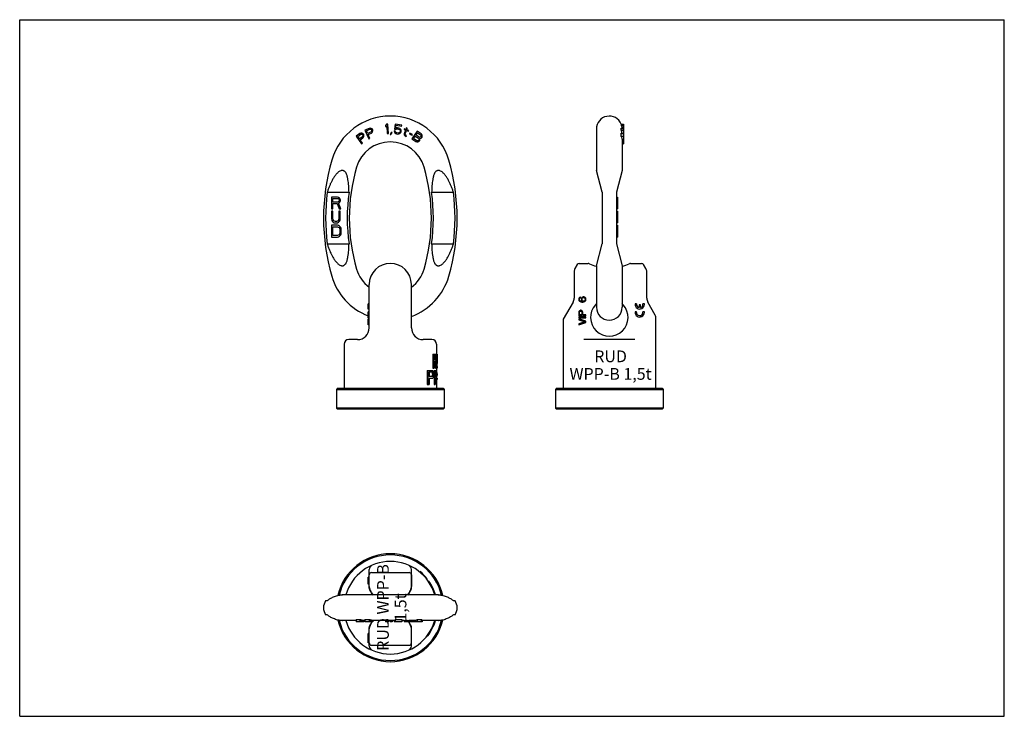
# Model space of a CAD drawing. Units: millimetres. Extents: x 0 to 420, y 0 to 297.
import ezdxf

# ---------------------------------------------------------------- set-up
doc = ezdxf.new("R2010")
doc.units = ezdxf.units.MM
doc.header["$LTSCALE"] = 23.1
doc.layers.get('0').update_dxf_attribs({"linetype": 'CONTINUOUS'})
for name, color, linetype in [('BEZUGSACHSEN', 7, 'CONTINUOUS'), ('FASEN', 7, 'CONTINUOUS'), ('KONSTRUKTIONSELEMENTE', 7, 'CONTINUOUS'), ('RUNDUNGEN', 7, 'CONTINUOUS')]:
    doc.layers.add(name, color=color, linetype=linetype)
doc.styles.get("Standard").update_dxf_attribs({"font": 'txt', "width": 0.7})

msp = doc.modelspace()

# ---------------------------------------------------------------- linework, layer by layer
at = {"color": 7, "linetype": 'CONTINUOUS'}
for p, q in [((0, 0), (0, 297)), ((0, 297), (420, 297)), ((420, 0), (420, 297)), ((156.53, 252.48), (156.08, 251.85)), ((157.03, 252.52), (156.53, 252.48)), ((157.31, 248.53), (157.03, 252.52)), ((160.2, 252.49), (159.85, 250.31)), ((163, 252.04), (160.2, 252.49)), ((160.33, 250.66), (160.54, 252)), ((160.54, 252), (162.93, 251.62)), ((162.93, 251.62), (163, 252.04)), ((256.57, 252.52), (257.51, 252.52)), ((256.58, 252.48), (257.51, 252.48)), ((257.51, 252.52), (257.51, 244.05)), ((145.13, 248.46), (143.51, 247.28)), ((144.17, 247.23), (145.45, 248.16)), ((145.51, 248.63), (145.13, 248.46)), ((145.45, 248.16), (145.7, 248.24)), ((145.93, 248.62), (145.51, 248.63)), ((145.7, 248.24), (145.93, 248.2)), ((146.34, 248.5), (145.93, 248.62)), ((145.93, 248.2), (146.15, 248.04)), ((146.15, 248.04), (146.3, 247.84)), ((146.3, 247.84), (146.38, 247.58)), ((146.55, 248.34), (146.34, 248.5)), ((146.75, 248.06), (146.55, 248.34)), ((146.84, 247.81), (146.75, 248.06)), ((146.84, 247.39), (146.84, 247.81)), ((149.1, 250.68), (147.28, 249.84)), ((147.28, 249.84), (148.94, 246.21)), ((147.91, 249.66), (149.35, 250.32)), ((148.44, 248.5), (147.91, 249.66)), ((149.88, 249.16), (148.44, 248.5)), ((148.65, 248.04), (150.02, 248.66)), ((149.4, 246.41), (148.65, 248.04)), ((149.51, 250.77), (149.1, 250.68)), ((149.35, 250.32), (149.61, 250.35)), ((149.92, 250.68), (149.51, 250.77)), ((149.61, 250.35), (149.84, 250.26)), ((149.84, 250.26), (150.02, 250.07)), ((150.07, 249.34), (149.88, 249.16)), ((150.29, 250.47), (149.92, 250.68)), ((150.02, 250.07), (150.12, 249.83)), ((150.02, 248.66), (150.36, 248.91)), ((150.15, 249.57), (150.07, 249.34)), ((150.12, 249.83), (150.15, 249.57)), ((150.47, 250.28), (150.29, 250.47)), ((150.36, 248.91), (150.56, 249.29)), ((150.61, 249.97), (150.47, 250.28)), ((150.56, 249.29), (150.64, 249.7)), ((150.64, 249.7), (150.61, 249.97)), ((156.08, 251.85), (156.12, 251.18)), ((156.12, 251.18), (156.58, 251.8)), ((156.58, 251.8), (156.81, 248.49)), ((156.81, 248.49), (157.31, 248.53)), ((158.48, 248.96), (157.97, 248.03)), ((157.97, 248.03), (158.38, 248.02)), ((158.38, 248.02), (158.9, 248.95)), ((158.9, 248.95), (158.48, 248.96)), ((159.73, 249.55), (159.84, 249.19)), ((160.22, 249.47), (159.73, 249.55)), ((159.84, 249.19), (160.03, 248.81)), ((159.85, 250.31), (160.43, 250.21)), ((160.03, 248.81), (160.4, 248.49)), ((160.33, 249.11), (160.22, 249.47)), ((160.78, 250.85), (160.33, 250.66)), ((160.55, 248.9), (160.33, 249.11)), ((160.4, 248.49), (160.8, 248.34)), ((160.43, 250.21), (160.8, 250.41)), ((160.87, 248.76), (160.55, 248.9)), ((161.21, 250.86), (160.78, 250.85)), ((160.8, 250.41), (161.14, 250.44)), ((160.8, 248.34), (161.29, 248.26)), ((161.36, 248.68), (160.87, 248.76)), ((161.14, 250.44), (161.63, 250.36)), ((161.7, 250.78), (161.21, 250.86)), ((161.29, 248.26), (161.72, 248.28)), ((161.7, 248.71), (161.36, 248.68)), ((161.63, 250.36), (161.95, 250.23)), ((162.1, 250.63), (161.7, 250.78)), ((161.98, 248.84), (161.7, 248.71)), ((161.72, 248.28), (162.17, 248.47)), ((161.95, 250.23), (162.17, 250.02)), ((162.18, 249.07), (161.98, 248.84)), ((162.47, 250.32), (162.1, 250.63)), ((162.17, 250.02), (162.29, 249.74)), ((162.17, 248.47), (162.47, 248.76)), ((162.31, 249.31), (162.18, 249.07)), ((162.29, 249.74), (162.33, 249.48)), ((162.33, 249.48), (162.31, 249.31)), ((162.66, 249.94), (162.47, 250.32)), ((162.47, 248.76), (162.7, 249.16)), ((162.76, 249.49), (162.66, 249.94)), ((162.7, 249.16), (162.76, 249.49)), ((164.05, 250.44), (163.94, 250.12)), ((163.94, 250.12), (164.57, 249.9)), ((164.57, 249.9), (164.02, 248.29)), ((164.02, 248.29), (164.07, 247.92)), ((164.68, 250.22), (164.05, 250.44)), ((164.07, 247.92), (164.25, 247.67)), ((164.47, 248.32), (164.97, 249.77)), ((164.47, 248.05), (164.47, 248.32)), ((164.65, 247.81), (164.47, 248.05)), ((165.02, 247.59), (164.65, 247.81)), ((164.9, 250.87), (164.68, 250.22)), ((165.3, 250.73), (164.9, 250.87)), ((164.97, 249.77), (165.83, 249.47)), ((165.08, 250.09), (165.3, 250.73)), ((165.94, 249.79), (165.08, 250.09)), ((165.83, 249.47), (165.94, 249.79)), ((166.49, 248.63), (166.31, 248.24)), ((166.31, 248.24), (167.35, 247.73)), ((167.54, 248.12), (166.49, 248.63)), ((169.6, 249.46), (167.34, 246.16)), ((167.35, 247.73), (167.54, 248.12)), ((169.05, 247.77), (169.72, 248.76)), ((171.25, 248.33), (169.6, 249.46)), ((169.72, 248.76), (171.03, 247.87)), ((171.03, 247.87), (171.19, 247.65)), ((171.54, 248.03), (171.25, 248.33)), ((171.67, 247.63), (171.54, 248.03)), ((256.55, 249.84), (257.51, 249.84)), ((256.57, 250.68), (257.51, 250.68)), ((256.57, 248.46), (257.51, 248.46)), ((256.6, 250.77), (257.51, 250.77)), ((256.6, 248.63), (257.51, 248.63)), ((256.79, 251.85), (257.51, 251.85)), ((256.94, 251.18), (257.51, 251.18)), ((143.51, 247.28), (145.87, 244.05)), ((144.92, 246.2), (144.17, 247.23)), ((146.2, 247.13), (144.92, 246.2)), ((145.22, 245.79), (146.43, 246.67)), ((146.27, 244.34), (145.22, 245.79)), ((145.87, 244.05), (146.27, 244.34)), ((146.35, 247.35), (146.2, 247.13)), ((146.38, 247.58), (146.35, 247.35)), ((146.43, 246.67), (146.72, 246.98)), ((146.72, 246.98), (146.84, 247.39)), ((148.94, 246.21), (149.4, 246.41)), ((164.25, 247.67), (164.46, 247.51)), ((164.46, 247.51), (164.91, 247.27)), ((164.91, 247.27), (165.02, 247.59)), ((167.34, 246.16), (168.99, 245.03)), ((168.04, 246.3), (168.76, 247.35)), ((169.35, 245.41), (168.04, 246.3)), ((168.76, 247.35), (170.07, 246.46)), ((168.99, 245.03), (169.38, 244.87)), ((170.36, 246.88), (169.05, 247.77)), ((169.6, 245.33), (169.35, 245.41)), ((169.38, 244.87), (169.8, 244.89)), ((169.84, 245.38), (169.6, 245.33)), ((169.8, 244.89), (170.2, 245.03)), ((170.05, 245.55), (169.84, 245.38)), ((170.19, 245.76), (170.05, 245.55)), ((170.07, 246.46), (170.23, 246.25)), ((170.27, 246.01), (170.19, 245.76)), ((170.2, 245.03), (170.41, 245.19)), ((170.23, 246.25), (170.27, 246.01)), ((170.61, 246.81), (170.36, 246.88)), ((170.41, 245.19), (170.65, 245.54)), ((170.84, 246.86), (170.61, 246.81)), ((170.71, 246.22), (170.62, 246.39)), ((170.62, 246.39), (170.81, 246.36)), ((170.65, 245.54), (170.73, 245.8)), ((170.73, 245.8), (170.71, 246.22)), ((170.81, 246.36), (171.21, 246.5)), ((171.06, 247.02), (170.84, 246.86)), ((171.15, 247.16), (171.06, 247.02)), ((171.23, 247.42), (171.15, 247.16)), ((171.19, 247.65), (171.23, 247.42)), ((171.21, 246.5), (171.42, 246.67)), ((171.42, 246.67), (171.61, 246.95)), ((171.61, 246.95), (171.69, 247.21)), ((171.69, 247.21), (171.67, 247.63)), ((256.55, 247.28), (257.51, 247.28)), ((257.01, 244.05), (257.51, 244.05)), ((133, 221.35), (133, 216.35)), ((135.5, 221.35), (133, 221.35)), ((133.62, 219.22), (133.62, 220.82)), ((133.62, 220.82), (135.6, 220.82)), ((135.6, 219.22), (133.62, 219.22)), ((133.62, 216.35), (133.62, 218.59)), ((133.62, 218.59), (135.4, 218.59)), ((135.4, 218.59), (136.23, 216.35)), ((136.02, 221.25), (135.5, 221.35)), ((135.6, 220.82), (135.92, 220.71)), ((135.92, 219.33), (135.6, 219.22)), ((135.92, 220.71), (136.12, 220.5)), ((136.12, 219.54), (135.92, 219.33)), ((136.44, 220.93), (136.02, 221.25)), ((136.02, 218.8), (136.44, 219.01)), ((136.96, 216.35), (136.02, 218.8)), ((136.12, 220.5), (136.23, 220.18)), ((136.23, 219.86), (136.12, 219.54)), ((136.23, 220.18), (136.23, 219.86)), ((136.75, 220.5), (136.44, 220.93)), ((136.44, 219.01), (136.75, 219.44)), ((136.85, 220.18), (136.75, 220.5)), ((136.75, 219.44), (136.85, 219.76)), ((136.85, 219.76), (136.85, 220.18)), ((254.51, 221.35), (255.01, 221.35)), ((255.01, 221.35), (255.01, 216.35)), ((133, 216.35), (133.62, 216.35)), ((133, 215.35), (133, 212.05)), ((133.62, 215.35), (133, 215.35)), ((133.62, 212.05), (133.62, 215.35)), ((136.12, 215.35), (136.12, 212.05)), ((136.75, 215.35), (136.12, 215.35)), ((136.23, 216.35), (136.96, 216.35)), ((136.75, 212.05), (136.75, 215.35)), ((254.51, 216.35), (255.01, 216.35)), ((254.51, 215.35), (255.01, 215.35)), ((255.01, 215.35), (255.01, 210.35)), ((133, 212.05), (133.1, 211.52)), ((133.1, 211.52), (133.31, 211.1)), ((133.31, 211.1), (133.73, 210.67)), ((133.73, 211.63), (133.62, 212.05)), ((133.94, 211.31), (133.73, 211.63)), ((133.73, 210.67), (134.15, 210.46)), ((134.25, 211.1), (133.94, 211.31)), ((134.15, 210.46), (134.67, 210.35)), ((134.67, 210.99), (134.25, 211.1)), ((135.08, 210.99), (134.67, 210.99)), ((134.67, 210.35), (135.08, 210.35)), ((135.5, 211.1), (135.08, 210.99)), ((135.08, 210.35), (135.6, 210.46)), ((135.81, 211.31), (135.5, 211.1)), ((135.6, 210.46), (136.02, 210.67)), ((136.02, 211.63), (135.81, 211.31)), ((136.12, 212.05), (136.02, 211.63)), ((136.02, 210.67), (136.44, 211.1)), ((136.44, 211.1), (136.65, 211.52)), ((136.65, 211.52), (136.75, 212.05)), ((254.51, 212.05), (255.01, 212.05)), ((254.51, 211.52), (255.01, 211.52)), ((254.51, 211.1), (255.01, 211.1)), ((254.51, 210.67), (255.01, 210.67)), ((254.51, 210.46), (255.01, 210.46)), ((254.51, 210.35), (255.01, 210.35)), ((133, 209.35), (133, 204.35)), ((135.5, 209.35), (133, 209.35)), ((133.62, 204.99), (133.62, 208.71)), ((133.62, 208.71), (135.5, 208.71)), ((136.02, 209.25), (135.5, 209.35)), ((135.5, 208.71), (135.92, 208.61)), ((135.92, 208.61), (136.23, 208.4)), ((136.44, 209.03), (136.02, 209.25)), ((136.23, 208.4), (136.44, 208.08)), ((136.85, 208.61), (136.44, 209.03)), ((136.44, 208.08), (136.54, 207.65)), ((136.54, 206.05), (136.44, 205.63)), ((136.54, 207.65), (136.54, 206.05)), ((137.06, 208.18), (136.85, 208.61)), ((137.17, 207.65), (137.06, 208.18)), ((137.06, 205.52), (137.17, 206.05)), ((137.17, 206.05), (137.17, 207.65)), ((254.51, 209.35), (255.01, 209.35)), ((255.01, 209.35), (255.01, 204.35)), ((133, 204.35), (135.5, 204.35)), ((135.5, 204.99), (133.62, 204.99)), ((135.92, 205.1), (135.5, 204.99)), ((135.5, 204.35), (136.02, 204.46)), ((136.23, 205.31), (135.92, 205.1)), ((136.02, 204.46), (136.44, 204.67)), ((136.44, 205.63), (136.23, 205.31)), ((136.44, 204.67), (136.85, 205.1)), ((136.85, 205.1), (137.06, 205.52)), ((254.51, 204.35), (255.01, 204.35)), ((238.7, 193.1), (242.45, 193.1)), ((260.56, 193.1), (265.29, 193.1)), ((238.57, 178.17), (238.51, 177.86)), ((238.51, 177.86), (238.51, 177.61)), ((238.51, 177.61), (238.57, 177.3)), ((238.76, 178.49), (238.57, 178.17)), ((238.57, 177.3), (238.76, 176.99)), ((239.02, 178.67), (238.76, 178.49)), ((238.76, 176.99), (239.02, 176.8)), ((238.83, 177.92), (238.89, 178.11)), ((238.83, 177.55), (238.83, 177.92)), ((238.89, 177.36), (238.83, 177.55)), ((238.89, 178.11), (239.02, 178.3)), ((239.02, 177.17), (238.89, 177.36)), ((239.21, 178.74), (239.02, 178.67)), ((239.02, 178.3), (239.21, 178.42)), ((239.21, 177.05), (239.02, 177.17)), ((239.02, 176.8), (239.34, 176.67)), ((239.21, 178.42), (239.21, 178.74)), ((239.4, 176.99), (239.21, 177.05)), ((239.34, 176.67), (239.78, 176.61)), ((239.78, 176.92), (239.4, 176.99)), ((239.66, 178.24), (239.59, 177.92)), ((239.59, 177.92), (239.59, 177.61)), ((239.59, 177.61), (239.66, 177.3)), ((239.85, 178.55), (239.66, 178.24)), ((239.66, 177.3), (239.91, 176.92)), ((239.91, 176.92), (239.78, 176.92)), ((239.78, 176.61), (240.23, 176.61)), ((240.04, 178.74), (239.85, 178.55)), ((239.91, 177.99), (239.98, 178.17)), ((239.91, 177.55), (239.91, 177.99)), ((239.98, 177.36), (239.91, 177.55)), ((239.98, 178.17), (240.1, 178.36)), ((240.1, 177.17), (239.98, 177.36)), ((240.36, 178.86), (240.04, 178.74)), ((240.1, 178.36), (240.23, 178.49)), ((240.23, 177.05), (240.1, 177.17)), ((240.23, 178.49), (240.42, 178.55)), ((240.42, 176.99), (240.23, 177.05)), ((240.23, 176.61), (240.68, 176.67)), ((240.68, 178.86), (240.36, 178.86)), ((240.42, 178.55), (240.61, 178.55)), ((240.61, 176.99), (240.42, 176.99)), ((240.61, 178.55), (240.81, 178.49)), ((240.81, 177.05), (240.61, 176.99)), ((241, 178.74), (240.68, 178.86)), ((240.68, 176.67), (241, 176.8)), ((240.81, 178.49), (241, 178.36)), ((241, 177.17), (240.81, 177.05)), ((241.25, 178.55), (241, 178.74)), ((241, 178.36), (241.12, 178.17)), ((241.12, 177.36), (241, 177.17)), ((241, 176.8), (241.25, 176.99)), ((241.12, 178.17), (241.19, 177.99)), ((241.19, 177.55), (241.12, 177.36)), ((241.19, 177.99), (241.19, 177.55)), ((241.44, 178.24), (241.25, 178.55)), ((241.25, 176.99), (241.44, 177.3)), ((241.51, 177.92), (241.44, 178.24)), ((241.44, 177.3), (241.51, 177.61)), ((241.51, 177.61), (241.51, 177.92)), ((149.1, 175.83), (148.6, 175.83)), ((148.6, 173.63), (148.6, 175.83)), ((149.1, 173.63), (148.6, 173.63)), ((149.1, 172.43), (148.6, 172.43)), ((148.6, 169.92), (148.6, 172.43)), ((238.57, 172.61), (238.51, 172.3)), ((238.51, 172.3), (238.51, 170.8)), ((238.76, 172.86), (238.57, 172.61)), ((239.02, 173.05), (238.76, 172.86)), ((238.83, 172.36), (238.89, 172.55)), ((238.83, 171.17), (238.83, 172.36)), ((238.89, 172.55), (239.02, 172.67)), ((239.21, 173.11), (239.02, 173.05)), ((239.02, 172.67), (239.21, 172.74)), ((239.46, 173.11), (239.21, 173.11)), ((239.21, 172.74), (239.4, 172.74)), ((239.4, 172.74), (239.59, 172.67)), ((239.66, 173.05), (239.46, 173.11)), ((239.59, 172.67), (239.72, 172.55)), ((239.91, 172.86), (239.66, 173.05)), ((239.72, 172.55), (239.78, 172.36)), ((239.78, 172.36), (239.78, 171.17)), ((240.1, 172.61), (239.91, 172.86)), ((240.17, 172.3), (240.1, 172.61)), ((240.17, 171.17), (240.17, 172.3)), ((263.1, 175.83), (262.5, 175.83)), ((263.1, 172.43), (262.5, 172.43)), ((263.09, 172.19), (263.1, 172.43)), ((264.79, 175.43), (264.18, 175.43)), ((264.18, 175.43), (264.18, 174.27)), ((264.79, 174.26), (264.79, 175.43)), ((266.48, 175.83), (265.87, 175.83)), ((266.48, 172.43), (265.87, 172.43)), ((266.48, 175.53), (266.48, 175.83)), ((266.48, 172.13), (266.48, 172.43)), ((149.1, 170.23), (148.6, 170.23)), ((149.1, 169.92), (148.6, 169.92)), ((149.1, 169.42), (148.6, 169.42)), ((148.6, 166.92), (148.6, 169.42)), ((149.1, 168.42), (148.6, 168.42)), ((231.76, 168.83), (231.76, 139.9)), ((238.51, 170.8), (241.51, 170.8)), ((241.51, 170.3), (238.51, 170.3)), ((238.51, 170.3), (238.51, 169.92)), ((238.51, 169.92), (241.51, 169.92)), ((241.51, 168.42), (238.51, 169.42)), ((238.51, 169.42), (238.51, 169.05)), ((238.51, 169.05), (241.12, 168.17)), ((241.12, 168.17), (238.51, 167.3)), ((239.78, 171.17), (238.83, 171.17)), ((241.51, 171.17), (240.17, 171.17)), ((241.51, 170.8), (241.51, 171.17)), ((241.51, 169.92), (241.51, 170.3)), ((241.51, 167.92), (241.51, 168.42)), ((271.26, 170.53), (271.26, 139.9)), ((149.1, 167.92), (148.6, 167.92)), ((149.1, 166.92), (148.6, 166.92)), ((238.51, 166.92), (241.51, 167.92)), ((238.51, 167.3), (238.51, 166.92)), ((138.35, 158.6), (138.35, 139.9)), ((177.85, 158.6), (177.85, 154.4)), ((176.16, 154.4), (177.46, 154.4)), ((176.16, 154.4), (176.16, 148.4)), ((176.43, 154.4), (176.43, 148.4)), ((177.5, 153.76), (176.74, 153.76)), ((176.74, 153.76), (176.74, 151.85)), ((177.5, 151.85), (176.74, 151.85)), ((177.33, 153.64), (177.59, 153.64)), ((177.33, 151.98), (177.59, 151.98)), ((177.39, 153.38), (177.64, 153.38)), ((177.39, 152.23), (177.64, 152.23)), ((177.41, 153), (177.67, 153)), ((177.41, 153), (177.41, 152.62)), ((177.41, 152.62), (177.67, 152.62)), ((177.67, 153), (177.67, 152.62)), ((177.72, 154.4), (178.04, 154.4)), ((177.72, 154.4), (177.72, 153.89)), ((177.72, 151.59), (177.72, 150.45)), ((177.81, 153), (177.81, 152.49)), ((177.97, 154.4), (177.97, 150.45)), ((178.04, 154.4), (178.04, 150.45)), ((173.79, 147.4), (175.96, 147.4)), ((173.79, 147.4), (173.79, 141.4)), ((174.1, 147.4), (174.1, 141.4)), ((176.16, 148.4), (176.74, 148.4)), ((177.43, 151.08), (176.74, 151.08)), ((176.74, 151.08), (176.74, 148.4)), ((176.79, 147.4), (177.81, 147.4)), ((176.79, 147.4), (176.79, 141.4)), ((177.06, 147.4), (177.06, 141.4)), ((177.41, 148.4), (177.83, 148.4)), ((177.72, 150.45), (177.97, 150.45)), ((177.74, 149.81), (177.99, 149.81)), ((177.77, 149.3), (178.01, 149.3)), ((177.8, 148.79), (178.05, 148.79)), ((177.83, 148.53), (178.08, 148.53)), ((177.85, 148.4), (178.1, 148.4)), ((177.85, 148.4), (177.85, 147.36)), ((177.85, 147.4), (177.91, 147.4)), ((178.1, 149.17), (178.1, 149.17)), ((178.1, 149.17), (178.1, 148.4)), ((176.02, 146.76), (174.64, 146.76)), ((174.64, 146.76), (174.64, 144.85)), ((176.02, 144.85), (174.64, 144.85)), ((175.96, 144.08), (174.64, 144.08)), ((174.64, 144.08), (174.64, 141.4)), ((175.93, 146.64), (176.2, 146.64)), ((175.93, 144.98), (176.2, 144.98)), ((176.04, 146.38), (176.32, 146.38)), ((176.04, 145.23), (176.32, 145.23)), ((176.1, 146), (176.38, 146)), ((176.1, 146), (176.1, 145.62)), ((176.1, 145.62), (176.38, 145.62)), ((176.38, 146), (176.38, 145.62)), ((176.69, 146), (176.69, 145.49)), ((177.83, 146.76), (177.29, 146.76)), ((177.29, 146.76), (177.29, 144.85)), ((177.83, 144.85), (177.29, 144.85)), ((177.81, 144.08), (177.29, 144.08)), ((177.29, 144.08), (177.29, 141.4)), ((177.64, 146.64), (177.89, 146.64)), ((177.64, 144.98), (177.89, 144.98)), ((177.67, 146.38), (177.93, 146.38)), ((177.67, 145.23), (177.93, 145.23)), ((177.69, 146), (177.94, 146)), ((177.69, 146), (177.69, 145.62)), ((177.69, 145.62), (177.94, 145.62)), ((177.84, 144.11), (177.84, 143.57)), ((177.84, 143.57), (178.1, 143.57)), ((177.85, 143.57), (177.85, 139.9)), ((177.91, 144.21), (178.1, 144.21)), ((177.91, 141.4), (177.91, 143.57)), ((177.94, 146), (177.94, 145.62)), ((178.02, 146), (178.02, 145.49)), ((178.09, 144.21), (178.09, 143.57)), ((178.1, 144.21), (178.1, 143.57)), ((173.79, 141.4), (174.64, 141.4)), ((176.79, 141.4), (177.29, 141.4)), ((177.85, 141.4), (177.91, 141.4)), ((148.6, 56.29), (148.6, 59.29)), ((149.1, 59.29), (148.6, 59.29)), ((149.1, 59.22), (148.6, 59.22)), ((149.1, 59.03), (148.6, 59.03)), ((167.1, 60.29), (167.1, 55.34)), ((170.5, 61.66), (170.89, 61.66)), ((172.03, 60.29), (172.38, 60.29)), ((172.63, 59.66), (172.97, 59.66)), ((149.1, 58.77), (148.6, 58.77)), ((149.1, 58.58), (148.6, 58.58)), ((149.1, 58.39), (148.6, 58.39)), ((149.1, 58.2), (148.6, 58.2)), ((149.1, 58.14), (148.6, 58.14)), ((149.1, 57.95), (148.6, 57.95)), ((149.1, 57.75), (148.6, 57.75)), ((149.1, 57.43), (148.6, 57.43)), ((149.1, 57.12), (148.6, 57.12)), ((149.1, 56.8), (148.6, 56.8)), ((149.1, 56.54), (148.6, 56.54)), ((149.1, 56.35), (148.6, 56.35)), ((149.1, 56.29), (148.6, 56.29)), ((173.49, 58.66), (173.81, 58.66)), ((174.25, 57.66), (174.55, 57.66)), ((174.42, 57.41), (174.72, 57.41)), ((176.04, 54.54), (176.32, 54.54)), ((176.1, 54.41), (176.38, 54.41)), ((176.21, 54.16), (176.48, 54.16)), ((176.42, 53.66), (176.69, 53.66)), ((176.61, 53.16), (176.88, 53.16)), ((176.83, 52.54), (177.1, 52.54)), ((143.51, 41.24), (143.51, 40.29)), ((146.84, 40.29), (143.51, 40.29)), ((145.13, 41.22), (145.13, 40.29)), ((145.51, 41.19), (145.51, 40.29)), ((145.93, 41.1), (145.93, 40.29)), ((146.34, 40.99), (146.34, 40.29)), ((146.55, 40.93), (146.55, 40.29)), ((146.75, 40.86), (146.75, 40.29)), ((146.84, 40.82), (146.84, 40.29)), ((147.28, 41.24), (147.28, 40.29)), ((150.64, 40.29), (147.28, 40.29)), ((149.1, 41.22), (149.1, 40.29)), ((149.51, 41.19), (149.51, 40.29)), ((149.92, 41.1), (149.92, 40.29)), ((150.29, 40.99), (150.29, 40.29)), ((150.47, 40.93), (150.47, 40.29)), ((150.61, 40.86), (150.61, 40.29)), ((150.64, 40.82), (150.64, 40.29)), ((156.08, 41.01), (156.08, 40.29)), ((157.31, 40.29), (156.08, 40.29)), ((156.53, 41.22), (156.53, 40.29)), ((157.03, 41.22), (157.03, 40.29)), ((157.31, 40.79), (157.31, 40.29)), ((157.97, 40.79), (157.97, 40.29)), ((158.9, 40.29), (157.97, 40.29)), ((158.48, 40.79), (158.48, 40.29)), ((158.9, 40.79), (158.9, 40.29)), ((159.73, 40.79), (159.73, 40.29)), ((163, 40.29), (159.73, 40.29)), ((159.85, 40.79), (159.85, 40.29)), ((160.2, 41.24), (160.2, 40.29)), ((163, 41.23), (163, 40.29)), ((163.94, 40.81), (163.94, 40.29)), ((165.94, 40.29), (163.94, 40.29)), ((164.05, 40.86), (164.05, 40.29)), ((164.68, 40.85), (164.68, 40.29)), ((164.9, 41.01), (164.9, 40.29)), ((165.3, 41.01), (165.3, 40.29)), ((165.94, 40.86), (165.94, 40.29)), ((166.31, 40.79), (166.31, 40.29)), ((171.69, 40.29), (166.31, 40.29)), ((166.49, 40.79), (166.48, 40.79)), ((166.49, 40.79), (166.49, 40.29)), ((167.54, 40.79), (166.49, 40.79)), ((167.54, 40.79), (167.54, 40.29)), ((169.6, 41.24), (169.6, 40.29)), ((171.25, 41.22), (171.25, 40.29)), ((171.54, 41.19), (171.54, 40.29)), ((171.67, 41.1), (171.67, 40.29)), ((171.69, 40.99), (171.69, 40.29)), ((175.99, 37.91), (176.26, 37.91)), ((176.16, 38.29), (176.43, 38.29)), ((149.1, 35.31), (148.6, 35.31)), ((148.6, 31.94), (148.6, 35.3)), ((149.1, 35.3), (148.6, 35.3)), ((149.1, 34.69), (148.6, 34.69)), ((149.1, 33.61), (148.6, 33.61)), ((173.79, 34.29), (174.1, 34.29)), ((175.68, 37.29), (175.96, 37.29)), ((149.1, 33.01), (148.6, 33.01)), ((149.1, 31.92), (148.6, 31.92)), ((148.6, 31.32), (148.6, 31.92)), ((149.1, 31.32), (148.6, 31.32)), ((149.1, 31.31), (148.6, 31.31)), ((0, 0), (420, 0))]:
    msp.add_line(p, q, dxfattribs=at)
for centre, radius, start, end in [((256.32, 252.48), 0.259, 0.0163, 7.6937), ((251.2, 250.34), 5.78, 15.168, 21.7389), ((247.44, 250.48), 9.14, 355.9806, 1.2038), ((252.31, 247.82), 4.7, 9.9338, 25.4646), ((238.27, 248.18), 18.31, 357.1608, 0.8514), ((254.31, 251.44), 2.39, 341.3753, 343.7844), ((249.33, 249.78), 7.36, 349.6372, 351.0333), ((251.52, 250.31), 5.48, 9.0635, 16.3432), ((251.54, 250.35), 5.47, 4.3827, 8.647), ((251.51, 211.1), 20, 245.0908, 254.0337), ((251.51, 211.1), 20, 285.9663, 294.9092), ((264.49, 175.63), 2, 174.2608, 356.9363), ((264.49, 172.23), 2, 174.2608, 356.9363), ((264.49, 175.63), 1.4, 171.7868, 257.4447), ((264.49, 172.23), 1.4, 181.7503, 8.2132), ((264.49, 175.63), 1.4, 282.3736, 8.2132), ((158.1, 46.29), 20, 38.2249, 50.2418), ((131.1, 46.29), 20, 18.5834, 24.9092), ((185.1, 46.29), 20, 155.0908, 161.4166), ((158.1, 46.29), 20, 15.9622, 34.6631), ((144.75, 75.58), 34.36, 267.9275, 270.6219), ((147.96, 75.13), 34.03, 265.2201, 265.8732), ((148.42, 53.63), 12.78, 256.8432, 258.7686), ((148.04, 48.49), 7.69, 254.0739, 257.1718), ((147.66, 45.08), 4.29, 251.9973, 255.0311), ((147.34, 42.9), 2.12, 248.3464, 254.0707), ((148.68, 84.75), 43.54, 268.1588, 270.5526), ((152.13, 80.11), 39.01, 265.5366, 266.1468), ((131.1, 46.29), 20, 335.0908, 341.4166), ((152.35, 53.05), 12.2, 256.5203, 258.4901), ((151.88, 47.37), 6.57, 252.7036, 256.0442), ((151.43, 43.93), 3.15, 248.7444, 252.2523), ((154.85, 44.29), 3.51, 290.5192, 298.7517), ((156.54, 94.55), 53.33, 269.9996, 270.5355), ((161.68, 92.47), 51.25, 268.3441, 271.4719), ((164.98, 157.42), 116.56, 269.5419, 269.852), ((165.22, 108.63), 67.63, 269.7328, 270.0669), ((165.01, 157.51), 116.66, 270.1399, 270.458), ((185.1, 46.29), 20, 198.5834, 204.9092), ((170.87, 77.12), 35.9, 267.9725, 270.6084), ((173.43, 61.17), 20.07, 263.7655, 264.6151), ((172.79, 42.86), 2.09, 233.1494, 237.5329), ((158.1, 46.29), 20, 323.1301, 344.0345)]:
    msp.add_arc(centre, radius, start, end, dxfattribs=at)
for centre, major_axis, ratio, start_param, end_param in [((158.1, 152.1), (19.75, 0), 0.340425, 0.229867, 0.249413), ((158.1, 153.51), (19.75, 0), 0.340425, -0.249413, -0.229867), ((158.1, 149.04), (0, 20.17), 0.979167, -1.35391, -1.340929), ((158.1, 156.57), (0, 20.17), 0.979167, -1.800663, -1.787683), ((158.1, 140.36), (0, 60.51), 0.326389, -1.360386, -1.35391), ((158.1, 165.25), (0, 60.51), 0.326389, -1.787683, -1.781206), ((158.1, 153.38), (20, 0), 0.204255, 0.220533, 0.25268), ((158.1, 152.1), (20, 0), 0.340425, 0.226943, 0.246231), ((158.1, 153.51), (20, 0), 0.340425, -0.246231, -0.226943), ((158.1, 149.04), (0, 20.43), 0.979167, -1.356664, -1.343853), ((158.1, 156.57), (0, 20.43), 0.979167, -1.797739, -1.784929), ((158.1, 150.92), (20, 0), 0.765958, 0.194983, 0.220533), ((158.1, 153.57), (20, 0), 0.510638, -0.220533, -0.194983), ((158.1, 139.92), (0, 52.2), 0.383152, -1.407573, -1.350263), ((158.1, 140.36), (0, 61.28), 0.326389, -1.363055, -1.356664), ((158.1, 165.25), (0, 61.28), 0.326389, -1.784929, -1.778537), ((158.1, 148.62), (0, 27.23), 0.734375, -1.394891, -1.375813), ((158.1, 156.87), (0, 27.23), 0.734375, -1.765779, -1.746702), ((158.1, 142.66), (0, 61.28), 0.326389, -1.401235, -1.394891), ((158.1, 162.83), (0, 61.28), 0.326389, -1.746702, -1.740358), ((158.1, 145.56), (20, 0), 0.204255, 0.432068, 0.466765), ((158.1, 140.86), (20, 0), 0.765958, 0.404708, 0.432068), ((158.1, 137.34), (0, 52.95), 0.373016, -1.360386, -1.308298), ((158.1, 137.34), (0, 53.62), 0.373016, -1.363055, -1.311656), ((158.1, 138.96), (0, 100.85), 0.195834, -1.462504, -1.456624), ((158.1, 146.71), (20, 0), 0.204255, 0.137937, 0.169561), ((158.1, 148.08), (19.75, 0), 0.510638, 0.044318, 0.058134), ((158.1, 148.35), (19.75, 0), 0.204255, 6.295844, 6.327504), ((158.1, 144.13), (0, 23.83), 0.839286, 4.835287, 4.850326), ((158.1, 145.17), (20, 0), 0.765957, 0.112739, 0.137937), ((158.1, 138.96), (0, 102.13), 0.195834, -1.464345, -1.458058), ((158.1, 145.47), (0, 40.85), 0.489584, -1.476908, -1.464345), ((158.1, 147.38), (0, 20.43), 0.979166, -1.501992, -1.476908), ((158.1, 144.32), (0, 81.7), 0.244791, -1.501992, -1.495726), ((158.1, 147.83), (0, 30.64), 0.652779, -1.514517, -1.501992), ((158.1, 148.08), (20, 0), 0.510638, 0.043764, 0.068804), ((158.1, 148.79), (20, 0), 0.680851, 0.037509, 0.05628), ((158.1, 148.35), (20, 0), 0.204255, 0.0125, 0.043764), ((158.1, 149.1), (20, 0), 0.255319, 0.0125, 0.037509), ((158.1, 143.74), (19.75, 0), 0.340425, 6.728099, 6.749242), ((158.1, 147.87), (19.75, 0), 0.340425, -0.466057, -0.444913), ((158.1, 137.96), (0, 20.17), 0.979167, -1.13986, -1.125883), ((158.1, 153.66), (0, 20.17), 0.979167, -2.01571, -2.001732), ((158.1, 145.92), (20, 0), 0.204255, -0.466765, -0.432068), ((158.1, 143.74), (20, 0), 0.340425, 0.438962, 0.459779), ((158.1, 147.87), (20, 0), 0.340425, -0.459779, -0.438962), ((158.1, 121.1), (0, 60.51), 0.326389, -1.146815, -1.13986), ((158.1, 170.51), (0, 60.51), 0.326389, -2.001732, -1.994778), ((158.1, 137.96), (0, 20.43), 0.979167, -1.1456, -1.131834), ((158.1, 153.66), (0, 20.43), 0.979167, -2.009758, -1.995993), ((158.1, 150.63), (20, 0), 0.765958, -0.432068, -0.404708), ((158.1, 121.1), (0, 61.28), 0.326389, -1.15245, -1.1456), ((158.1, 170.51), (0, 61.28), 0.326389, -1.995993, -1.989143), ((158.1, 136.17), (0, 27.23), 0.734375, -1.1864, -1.166089), ((158.1, 155.32), (0, 27.23), 0.734375, -1.975504, -1.955193), ((158.1, 123.4), (0, 61.28), 0.326389, -1.193132, -1.1864), ((158.1, 168.08), (0, 61.28), 0.326389, -1.955193, -1.94846), ((158.1, 145.66), (19.75, 0), 0.340425, 0.146089, 0.165309), ((158.1, 145.96), (19.75, 0), 0.340425, -0.165309, -0.146089), ((158.1, 143.7), (0, 20.17), 0.979166, -1.43749, -1.424708), ((158.1, 147.91), (0, 20.17), 0.979166, -1.716885, -1.704102), ((158.1, 138.34), (0, 60.51), 0.32639, -1.443874, -1.43749), ((158.1, 153.27), (0, 60.51), 0.32639, -1.704102, -1.697719), ((158.1, 144.77), (20, 0), 0.204255, -0.169561, -0.137937), ((158.1, 145.66), (20, 0), 0.340425, 0.14425, 0.163224), ((158.1, 145.96), (20, 0), 0.340425, -0.163224, -0.14425), ((158.1, 143.7), (0, 20.43), 0.979166, -1.439167, -1.426547), ((158.1, 147.91), (0, 20.43), 0.979166, -1.715046, -1.702426), ((158.1, 146.32), (20, 0), 0.765957, -0.137937, -0.112739), ((158.1, 138.34), (0, 61.28), 0.32639, -1.445469, -1.439167), ((158.1, 153.27), (0, 61.28), 0.32639, -1.702426, -1.696124), ((158.1, 143.83), (0, 27.23), 0.734375, -1.476908, -1.458058), ((158.1, 147.66), (0, 27.23), 0.734375, -1.683535, -1.664684), ((158.1, 140.64), (0, 61.28), 0.32639, -1.483184, -1.476908), ((158.1, 150.85), (0, 61.28), 0.32639, -1.664684, -1.658408)]:
    msp.add_ellipse(centre, major_axis=major_axis, ratio=ratio, start_param=start_param, end_param=end_param, dxfattribs=at)
for points, knots in [([(256.55, 247.28), (256.7, 247), (256.93, 246.43), (257.01, 245.81), (257.01, 245.51)], [0, 0, 0, 0, 0.505228, 1, 1, 1, 1]), ([(146.84, 40.82), (146.83, 40.83), (146.8, 40.84), (146.78, 40.85), (146.75, 40.86)], [0, 0, 0, 0, 0.2454, 1, 1, 1, 1]), ([(150.61, 40.86), (150.6, 40.87), (150.55, 40.89), (150.51, 40.91), (150.47, 40.93)], [0, 0, 0, 0, 0.245582, 1, 1, 1, 1]), ([(150.64, 40.82), (150.64, 40.83), (150.63, 40.84), (150.62, 40.85), (150.61, 40.86)], [0, 0, 0, 0, 0.23175, 1, 1, 1, 1]), ([(157.18, 40.79), (157.17, 40.79), (157.14, 40.81), (157.12, 40.85), (157.1, 40.9), (157.09, 40.96), (157.06, 41.07), (157.04, 41.16), (157.03, 41.22)], [0, 0, 0, 0, 0.09969, 0.182902, 0.292207, 0.428476, 0.591962, 1, 1, 1, 1]), ([(160.2, 41.24), (160.18, 41.17), (160.13, 41.05), (160.05, 40.92), (159.99, 40.85), (159.93, 40.8), (159.88, 40.79), (159.85, 40.79)], [0, 0, 0, 0, 0.358173, 0.636539, 0.74796, 0.843279, 1, 1, 1, 1]), ([(164.05, 40.86), (164.04, 40.85), (164.01, 40.84), (163.97, 40.82), (163.94, 40.81)], [0, 0, 0, 0, 0.255913, 1, 1, 1, 1]), ([(164.9, 41.01), (164.88, 40.99), (164.82, 40.93), (164.74, 40.88), (164.68, 40.85)], [0, 0, 0, 0, 0.266158, 1, 1, 1, 1]), ([(169.6, 41.24), (169.41, 41.1), (169.11, 40.92), (168.68, 40.81), (168.46, 40.79), (168.36, 40.79)], [0, 0, 0, 0, 0.518501, 0.761839, 1, 1, 1, 1]), ([(171.69, 40.99), (171.69, 41), (171.68, 41.04), (171.68, 41.07), (171.67, 41.1)], [0, 0, 0, 0, 0.230574, 1, 1, 1, 1])]:
    msp.add_open_spline(points, degree=3, knots=knots, dxfattribs=at)
at = {"layer": 'BEZUGSACHSEN', "color": 7, "linetype": 'CONTINUOUS'}
for p, q in [((135.1, 139.4), (135.1, 131.4)), ((181.1, 139.4), (181.1, 131.4)), ((228.51, 139.4), (228.51, 131.4)), ((274.51, 139.4), (274.51, 131.4))]:
    msp.add_line(p, q, dxfattribs=at)
at = {"layer": 'FASEN', "color": 7, "linetype": 'CONTINUOUS'}
for p, q in [((135.6, 139.9), (135.1, 139.4)), ((135.1, 139.4), (181.1, 139.4)), ((135.1, 139.4), (135.1, 131.4)), ((135.6, 139.9), (180.6, 139.9)), ((180.6, 139.9), (181.1, 139.4)), ((181.1, 139.4), (181.1, 131.4)), ((229.01, 139.9), (228.51, 139.4)), ((228.51, 139.4), (274.51, 139.4)), ((229.01, 139.9), (274.01, 139.9)), ((274.01, 139.9), (274.51, 139.4)), ((181.1, 131.4), (135.1, 131.4)), ((135.6, 130.9), (135.1, 131.4)), ((180.6, 130.9), (135.6, 130.9)), ((180.6, 130.9), (181.1, 131.4)), ((274.51, 131.4), (228.51, 131.4)), ((229.01, 130.9), (228.51, 131.4)), ((274.01, 130.9), (229.01, 130.9)), ((274.01, 130.9), (274.51, 131.4))]:
    msp.add_line(p, q, dxfattribs=at)
for radius, start, end in [(23, 13.2051, 166.7949), (22.5, 13.7951, 166.2049), (23, 193.2053, 346.7949), (22.5, 193.7952, 346.2049)]:
    msp.add_arc((158.1, 46.29), radius, start, end, dxfattribs=at)
at = {"layer": 'KONSTRUKTIONSELEMENTE', "color": 7, "linetype": 'CONTINUOUS'}
for p, q in [((246.01, 250.36), (246.01, 232.72)), ((257.01, 245.51), (257.01, 232.72)), ((248.51, 223.4), (246.01, 232.73)), ((257.01, 232.73), (254.51, 223.4)), ((131.18, 223.4), (140.49, 223.4)), ((175.71, 223.4), (185.02, 223.4)), ((248.51, 223.4), (248.51, 201.4)), ((254.51, 223.4), (254.51, 201.4)), ((131.18, 201.4), (140.49, 201.4)), ((175.71, 201.4), (185.02, 201.4)), ((246.01, 192.07), (248.51, 201.4)), ((254.51, 201.4), (257.01, 192.07)), ((246.01, 192.08), (246.01, 174.4)), ((257.01, 192.08), (257.01, 174.4)), ((178.57, 51.79), (137.63, 51.79)), ((131.18, 49.29), (130.49, 49.29)), ((185.71, 49.29), (185.02, 49.29)), ((131.18, 43.29), (130.49, 43.29)), ((185.71, 43.29), (185.02, 43.29)), ((143.51, 40.79), (137.63, 40.79)), ((147.28, 40.79), (146.84, 40.79)), ((156.08, 40.79), (150.64, 40.79)), ((159.85, 40.79), (157.18, 40.79)), ((163.94, 40.79), (163, 40.79)), ((166.48, 40.79), (165.94, 40.79)), ((168.36, 40.79), (167.53, 40.79)), ((178.57, 40.79), (171.69, 40.79))]:
    msp.add_line(p, q, dxfattribs=at)
for centre, radius, start, end in [((158.1, 229.9), 26, 16.2602, 163.7398), ((251.51, 250.4), 5.5, 22.667, 180), ((158.1, 229.9), 15, 16.2602, 163.7398), ((218.1, 212.4), 88.5, 163.7398, 196.2602), ((98.1, 212.4), 88.5, 343.7398, 16.2602), ((218.1, 212.4), 77.5, 163.7398, 196.2602), ((98.1, 212.4), 77.5, 343.7398, 16.2602), ((218.1, 212.4), 87.61, 172.7871, 187.2129), ((218.1, 212.4), 78.39, 171.9334, 188.0666), ((98.1, 212.4), 78.39, 351.9334, 8.0666), ((98.1, 212.4), 87.61, 352.7871, 7.2129), ((158.1, 194.9), 15, 196.2602, 233.0993), ((158.1, 194.9), 15, 306.9007, 343.7398), ((158.1, 194.9), 26, 196.2602, 248.5654), ((158.1, 194.9), 26, 290.2609, 343.7398), ((251.51, 174.4), 5.5, 180, 360), ((137.63, 45.87), 5.91, 89.9816, 90.1289), ((178.57, 45.82), 5.96, 89.3348, 90.0169), ((135.1, 46.29), 5.5, 146.9443, 213.0557), ((181.1, 46.29), 5.5, 326.9443, 33.0557), ((137.63, 46.76), 5.98, 269.1352, 270.0164), ((178.57, 46.75), 5.96, 269.9823, 270.8812)]:
    msp.add_arc(centre, radius, start, end, dxfattribs=at)
for points, knots in [([(140.49, 223.4), (140.47, 223.86), (140.43, 224.78), (140.35, 226.15), (140.23, 227.52), (140.04, 228.89), (139.81, 230.02), (139.53, 230.89), (139.26, 231.53), (138.95, 232.03), (138.62, 232.36), (138.34, 232.57), (138, 232.7), (137.65, 232.75), (137.29, 232.71), (136.83, 232.57), (136.31, 232.29), (135.76, 231.86), (135.26, 231.37), (134.8, 230.84), (134.38, 230.28), (133.85, 229.52), (133.26, 228.52), (132.64, 227.28), (132.09, 226.01), (131.6, 224.72), (131.32, 223.84), (131.18, 223.4)], [0, 0, 0, 0, 0.061976, 0.123957, 0.185946, 0.247953, 0.310003, 0.341086, 0.372237, 0.40352, 0.419288, 0.435157, 0.451129, 0.467165, 0.48321, 0.499222, 0.531032, 0.562688, 0.594224, 0.62567, 0.657049, 0.688375, 0.750892, 0.813288, 0.875593, 0.937826, 1, 1, 1, 1]), ([(185.02, 223.4), (184.88, 223.84), (184.6, 224.72), (184.11, 226.01), (183.56, 227.28), (182.94, 228.52), (182.35, 229.52), (181.82, 230.28), (181.4, 230.84), (180.94, 231.37), (180.44, 231.86), (179.89, 232.29), (179.36, 232.57), (178.91, 232.71), (178.55, 232.75), (178.2, 232.7), (177.86, 232.57), (177.57, 232.36), (177.25, 232.03), (176.94, 231.53), (176.67, 230.89), (176.39, 230.02), (176.16, 228.89), (175.97, 227.52), (175.85, 226.15), (175.77, 224.78), (175.73, 223.86), (175.71, 223.4)], [0, 0, 0, 0, 0.062174, 0.124406, 0.186711, 0.249108, 0.311624, 0.34295, 0.374329, 0.405775, 0.437311, 0.468967, 0.500776, 0.516789, 0.532833, 0.54887, 0.564842, 0.580712, 0.596479, 0.627763, 0.658914, 0.689997, 0.752047, 0.814055, 0.876043, 0.938024, 1, 1, 1, 1]), ([(131.18, 201.4), (131.32, 200.96), (131.6, 200.09), (132.09, 198.79), (132.64, 197.52), (133.26, 196.28), (133.85, 195.29), (134.38, 194.52), (134.8, 193.97), (135.26, 193.44), (135.76, 192.95), (136.31, 192.51), (136.83, 192.23), (137.29, 192.1), (137.65, 192.06), (138, 192.1), (138.34, 192.24), (138.62, 192.44), (138.95, 192.78), (139.26, 193.27), (139.53, 193.91), (139.81, 194.79), (140.04, 195.92), (140.23, 197.28), (140.35, 198.65), (140.43, 200.03), (140.47, 200.94), (140.49, 201.4)], [0, 0, 0, 0, 0.062174, 0.124406, 0.186711, 0.249108, 0.311624, 0.34295, 0.374329, 0.405775, 0.437311, 0.468967, 0.500776, 0.516789, 0.532834, 0.54887, 0.564842, 0.580712, 0.596479, 0.627763, 0.658914, 0.689997, 0.752047, 0.814055, 0.876043, 0.938024, 1, 1, 1, 1]), ([(175.71, 201.4), (175.73, 200.94), (175.77, 200.03), (175.85, 198.65), (175.97, 197.28), (176.16, 195.92), (176.39, 194.79), (176.67, 193.91), (176.94, 193.27), (177.25, 192.78), (177.57, 192.44), (177.86, 192.24), (178.2, 192.1), (178.55, 192.06), (178.91, 192.1), (179.36, 192.23), (179.89, 192.51), (180.44, 192.95), (180.94, 193.44), (181.4, 193.97), (181.82, 194.52), (182.35, 195.29), (182.94, 196.28), (183.56, 197.52), (184.11, 198.79), (184.6, 200.09), (184.88, 200.96), (185.02, 201.4)], [0, 0, 0, 0, 0.061976, 0.123957, 0.185946, 0.247953, 0.310003, 0.341086, 0.372237, 0.403521, 0.419288, 0.435157, 0.451129, 0.467166, 0.48321, 0.499222, 0.531032, 0.562688, 0.594224, 0.62567, 0.657049, 0.688375, 0.750892, 0.813288, 0.875593, 0.937826, 1, 1, 1, 1]), ([(131.18, 49.29), (131.49, 49.56), (132.21, 50.09), (133.25, 50.66), (134.25, 51.09), (135.19, 51.41), (136.08, 51.63), (136.92, 51.76), (137.38, 51.79), (137.63, 51.79)], [0, 0, 0, 0, 0.174362, 0.382073, 0.502979, 0.640011, 0.801137, 0.895353, 1, 1, 1, 1]), ([(178.57, 51.79), (178.82, 51.79), (179.28, 51.76), (180.12, 51.63), (181.01, 51.41), (181.95, 51.09), (182.95, 50.66), (183.99, 50.09), (184.71, 49.56), (185.02, 49.29)], [0, 0, 0, 0, 0.104647, 0.198863, 0.35999, 0.497022, 0.617928, 0.825638, 1, 1, 1, 1]), ([(137.63, 40.79), (137.38, 40.79), (136.92, 40.81), (136.08, 40.94), (135.19, 41.16), (134.25, 41.48), (133.25, 41.91), (132.21, 42.48), (131.49, 43.01), (131.18, 43.29)], [0, 0, 0, 0, 0.104646, 0.198863, 0.35999, 0.497022, 0.617928, 0.825638, 1, 1, 1, 1]), ([(185.02, 43.29), (184.71, 43.01), (183.99, 42.48), (182.95, 41.91), (181.95, 41.48), (181.01, 41.16), (180.12, 40.94), (179.28, 40.81), (178.82, 40.79), (178.57, 40.79)], [0, 0, 0, 0, 0.174362, 0.382073, 0.502979, 0.640011, 0.801137, 0.895353, 1, 1, 1, 1])]:
    msp.add_open_spline(points, degree=3, knots=knots, dxfattribs=at)
at = {"layer": 'RUNDUNGEN', "color": 7, "linetype": 'CONTINUOUS'}
for p, q in [((236.51, 189.63), (236.51, 178.27)), ((237.84, 192.6), (236.84, 190.88)), ((267.15, 190.88), (266.16, 192.6)), ((267.49, 178.27), (267.49, 189.63)), ((149.1, 165.6), (149.1, 184.1)), ((167.1, 165.6), (167.1, 184.1)), ((236.04, 176.52), (231.89, 169.33)), ((271.12, 171.03), (267.96, 176.52)), ((246.01, 175.95), (245.56, 175.46)), ((257.45, 175.46), (257.01, 175.95)), ((144.1, 160.6), (140.35, 160.6)), ((168.95, 161.72), (168.88, 161.78)), ((175.85, 160.6), (172.1, 160.6)), ((262.42, 160.6), (240.6, 160.6)), ((149.1, 54.65), (149.1, 62.6)), ((150.1, 61.29), (166.1, 61.29)), ((167.1, 54.66), (167.1, 62.6)), ((149.18, 54.15), (149.24, 53.97)), ((149.18, 54.15), (149.18, 54.15)), ((149.44, 53.61), (149.44, 53.61)), ((150.02, 52.55), (149.99, 52.62)), ((166.18, 52.55), (166.22, 52.63)), ((166.29, 52.78), (166.32, 52.85)), ((166.76, 53.61), (166.76, 53.61)), ((166.96, 53.98), (167.02, 54.15)), ((167.02, 54.15), (167.03, 54.19)), ((167.02, 54.15), (167.02, 54.15)), ((149.1, 29.97), (149.1, 37.92)), ((149.18, 38.42), (149.17, 38.38)), ((149.24, 38.59), (149.18, 38.42)), ((149.18, 38.42), (149.18, 38.42)), ((149.44, 38.96), (149.44, 38.96)), ((149.91, 39.79), (149.88, 39.72)), ((150.02, 40.03), (149.98, 39.94)), ((166.18, 40.03), (166.21, 39.95)), ((166.76, 38.96), (166.76, 38.96)), ((167.02, 38.42), (166.96, 38.6)), ((167.02, 38.42), (167.02, 38.42)), ((167.1, 29.97), (167.1, 37.92)), ((150.1, 30.31), (166.1, 30.31))]:
    msp.add_line(p, q, dxfattribs=at)
for points in [[(149.1, 54.65), (149.1, 54.58), (149.11, 54.47), (149.13, 54.37), (149.14, 54.27), (149.17, 54.18), (149.18, 54.15)], [(167.03, 54.19), (167.06, 54.28), (167.08, 54.38), (167.09, 54.48), (167.1, 54.59), (167.1, 54.66)], [(149.24, 53.97), (149.32, 53.81), (149.42, 53.65), (149.48, 53.55)], [(149.48, 53.55), (149.57, 53.41), (149.66, 53.27), (149.75, 53.11)], [(149.75, 53.11), (149.84, 52.94), (149.88, 52.85)], [(149.88, 52.85), (149.92, 52.78), (149.95, 52.7), (149.99, 52.62)], [(166.22, 52.63), (166.25, 52.7), (166.29, 52.78)], [(166.32, 52.85), (166.37, 52.94), (166.45, 53.11)], [(166.45, 53.11), (166.54, 53.27), (166.63, 53.42), (166.72, 53.55), (166.76, 53.61)], [(166.76, 53.61), (166.79, 53.66), (166.89, 53.82), (166.96, 53.98)], [(149.17, 38.38), (149.14, 38.29), (149.12, 38.19), (149.11, 38.09), (149.1, 37.98), (149.1, 37.92)], [(149.44, 38.96), (149.4, 38.91), (149.31, 38.75), (149.24, 38.59)], [(149.75, 39.46), (149.66, 39.3), (149.57, 39.15), (149.48, 39.02), (149.44, 38.96)], [(149.88, 39.72), (149.83, 39.63), (149.75, 39.46)], [(149.98, 39.94), (149.95, 39.87), (149.91, 39.79)], [(166.32, 39.72), (166.28, 39.8), (166.25, 39.87), (166.21, 39.95)], [(166.45, 39.46), (166.36, 39.64), (166.32, 39.72)], [(166.72, 39.02), (166.63, 39.16), (166.54, 39.3), (166.45, 39.46)], [(166.96, 38.6), (166.88, 38.77), (166.78, 38.92), (166.72, 39.02)], [(167.1, 37.92), (167.1, 37.99), (167.09, 38.1), (167.08, 38.2), (167.06, 38.3), (167.03, 38.39), (167.02, 38.42)]]:
    msp.add_lwpolyline(points, dxfattribs=at)
for centre, radius, start, end in [((158.1, 184.1), 9, 0, 180), ((239.01, 189.63), 2.5, 150.0031, 179.999), ((238.7, 192.1), 1, 90, 150), ((242.45, 191.6), 1.5, 65.0908, 90), ((260.56, 191.6), 1.5, 90, 114.9092), ((265.29, 192.1), 1, 30, 90), ((264.99, 189.63), 2.5, 359.9999, 30), ((233.01, 178.27), 3.5, 330, 360), ((270.99, 178.27), 3.5, 180, 210), ((251.51, 170.1), 8, 137.9989, 42.0014), ((232.76, 168.83), 1, 150.0009, 180.0008), ((270.26, 170.53), 1, 359.9952, 29.9945), ((144.1, 165.6), 5, 270.0004, 360), ((172.1, 165.6), 5, 180, 270), ((140.35, 158.6), 2, 90, 180), ((175.85, 158.6), 2, 0, 90), ((158.1, 46.29), 19.75, 16.1836, 163.8164), ((151.1, 62.6), 2, 113.2249, 180), ((165.1, 62.6), 2, 0.0001, 66.7743), ((150.1, 60.29), 1, 90, 180), ((166.1, 60.29), 1, 0, 90), ((150.6, 55.34), 1.5, 180, 204.9092), ((131.1, 46.29), 20, 18.5834, 24.9092), ((185.1, 46.29), 20, 155.0908, 161.4166), ((165.6, 55.34), 1.5, 335.0908, 360), ((151.85, 53.35), 2, 203.7772, 231.7155), ((151.95, 53.3), 2, 198.5834, 229.1811), ((164.25, 53.3), 2, 310.8188, 341.4166), ((164.35, 53.35), 2, 308.2844, 336.2228), ((158.1, 46.29), 19.75, 196.1836, 343.8164), ((150.6, 37.23), 1.5, 155.0908, 180), ((131.1, 46.29), 20, 335.0908, 341.4166), ((151.86, 39.21), 2.01, 151.1137, 156.1925), ((151.95, 39.27), 2, 149.5776, 161.4166), ((151.86, 39.22), 2.01, 148.9804, 151.1132), ((151.85, 39.22), 2, 147.7695, 148.9799), ((164.25, 39.27), 2, 18.5834, 31.9136), ((164.35, 39.22), 1.99, 33.8934, 37.0187), ((164.36, 39.22), 1.99, 32.9207, 33.8925), ((164.34, 39.21), 2.01, 23.8059, 32.9059), ((185.1, 46.29), 20, 198.5834, 204.9092), ((165.6, 37.23), 1.5, 0, 24.9092), ((150.1, 31.31), 1, 180, 270), ((151.1, 29.97), 2, 180, 246.7726), ((165.1, 29.97), 2, 293.227, 360), ((166.1, 31.31), 1, 270, 360)]:
    msp.add_arc(centre, radius, start, end, dxfattribs=at)

# ---------------------------------------------------------------- texts
at = {"color": 5, "linetype": 'CONTINUOUS', "insert": (252.05, 155.98), "char_height": 5, "width": 38.2143, "attachment_point": 2, "line_spacing_factor": 0.9}
msp.add_mtext('RUD\\PWPP-B 1,5t', dxfattribs=at)
at = {"color": 5, "linetype": 'CONTINUOUS', "insert": (152.45, 46.4), "char_height": 5, "width": 39.4048, "attachment_point": 2, "rotation": 90, "line_spacing_factor": 0.9}
msp.add_mtext('RUD WPP-B\\P1,5t', dxfattribs=at)

doc.saveas('drawing.dxf')
